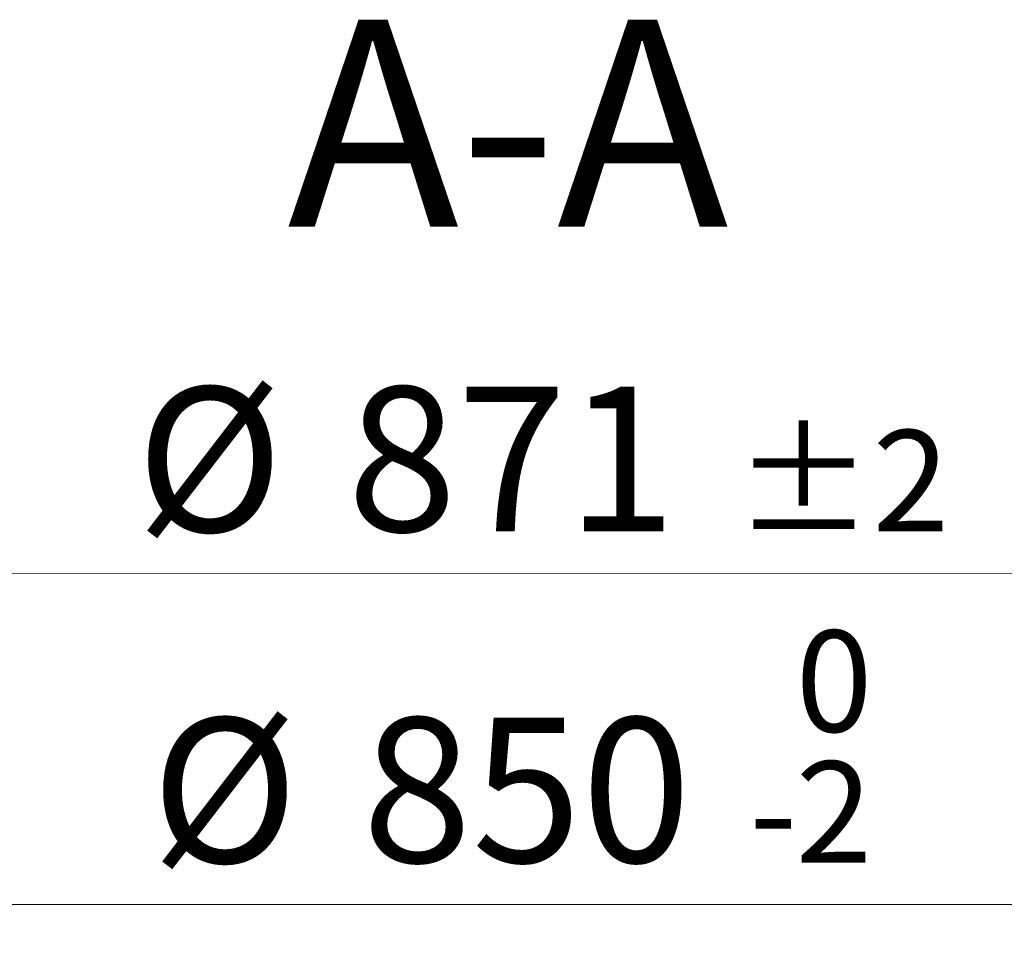
# Model space of a CAD drawing. Units: millimetres. Extents: x 0 to 420, y 0 to 297.
# Drawn here: x 114 to 138, y 88 to 111 of the extents above; entities that cross this region are included whole.
import ezdxf

# ---------------------------------------------------------------- set-up
doc = ezdxf.new("R2010")
doc.units = ezdxf.units.MM
doc.styles.add('SLDTEXTSTYLE0', font='TXT', dxfattribs={"width": 0.605})
doc.dimstyles.new('SLDDIMSTYLE3', dxfattribs={"dimtxt": 3.5, "dimasz": 3.5, "dimexe": 0, "dimexo": 0.0625, "dimgap": 0.875, "dimtad": 1, "dimlfac": 8, "dimrnd": 1e-09, "dimzin": 12, "dimdsep": 46, "dimtxsty": 'SLDTEXTSTYLE0', "dimsah": 1, "dimcen": 0.09, "dimadec": 0, "dimazin": 3, "dimtol": 1, "dimtm": 2, "dimtfac": 1, "dimtdec": 0, "dimtofl": 0, "dimtmove": 0, "dimatfit": 3, "dimfxl": 0, "dimfrac": 2, "dimtolj": 1, "dimarcsym": 0})
doc.dimstyles.new('SLDDIMSTYLE4', dxfattribs={"dimtxt": 3.5, "dimasz": 3.5, "dimexe": 0, "dimexo": 0.0625, "dimgap": 0.875, "dimtad": 1, "dimlfac": 8, "dimrnd": 1e-09, "dimzin": 12, "dimdsep": 46, "dimtxsty": 'SLDTEXTSTYLE0', "dimsah": 1, "dimcen": 0.09, "dimadec": 0, "dimazin": 3, "dimtol": 1, "dimtp": 2, "dimtm": 2, "dimtfac": 1, "dimtdec": 0, "dimtofl": 0, "dimtmove": 0, "dimatfit": 3, "dimfxl": 0, "dimfrac": 2, "dimtolj": 1, "dimarcsym": 0})

# ---------------------------------------------------------------- blocks, each defined once
blk = doc.blocks.new('_D_6')
at = {"color": 7, "linetype": 'Continuous', "lineweight": 0}
for p, q in [((72.828, 80.604), (72.829, 90.586)), ((179.078, 80.593), (179.079, 90.575)), ((72.829, 89.586), (179.079, 89.575))]:
    blk.add_line(p, q, dxfattribs=at)
at = {"color": 7, "linetype": 'Continuous', "lineweight": 18}
for points in [[(72.829, 89.586), (76.329, 89.047), (76.329, 90.124)], [(179.079, 89.575), (175.579, 90.113), (175.579, 89.036)]]:
    blk.add_solid(points, dxfattribs=at)
at = {"color": 7, "linetype": 'Continuous', "lineweight": 18, "attachment_point": 1, "rotation": 359.9941, "style": 'SLDTEXTSTYLE0'}
for s, insert, char_height in [('0', (132.809, 96.208), 2.45), ('%%c', (117.228, 94.093), 3.5), ('850', (122.331, 94.102), 3.5), ('2', (132.808, 93.044), 2.45), ('-', (131.689, 93.044), 2.45)]:
    blk.add_mtext(s, dxfattribs=dict(at, insert=insert, char_height=char_height))
blk = doc.blocks.new('_D_7')
at = {"color": 7, "linetype": 'Continuous', "lineweight": 0}
for p, q in [((71.515, 81.104), (71.517, 98.586)), ((180.39, 81.093), (180.392, 98.575)), ((71.517, 97.586), (180.392, 97.575))]:
    blk.add_line(p, q, dxfattribs=at)
at = {"color": 7, "linetype": 'Continuous', "lineweight": 18}
for points in [[(71.517, 97.586), (75.017, 97.047), (75.017, 98.124)], [(180.392, 97.575), (176.892, 98.113), (176.892, 97.036)]]:
    blk.add_solid(points, dxfattribs=at)
at = {"color": 7, "linetype": 'Continuous', "lineweight": 18, "attachment_point": 1, "rotation": 359.9941, "style": 'SLDTEXTSTYLE0'}
for s, insert, char_height in [('%%c', (116.865, 102.093), 3.5), ('871', (121.968, 102.102), 3.5), ('±2', (131.325, 101.051), 2.45)]:
    blk.add_mtext(s, dxfattribs=dict(at, insert=insert, char_height=char_height))

msp = doc.modelspace()

# ---------------------------------------------------------------- texts
at = {"color": 7, "linetype": 'Continuous', "lineweight": 0, "insert": (125.8537, 110.9732), "char_height": 5, "attachment_point": 2, "style": 'SLDTEXTSTYLE0'}
msp.add_mtext('A-A', dxfattribs=at)

# ---------------------------------------------------------------- dimensions: what is measured, and where the dimension line sits
at = {"color": 7, "linetype": 'Continuous', "lineweight": 18}
for base, p1, p2, dimstyle, picture, middle in [((180.3919, 97.5746), (71.5152, 80.8039), (180.3902, 80.7927), 'SLDDIMSTYLE4', '_D_7', (125.9544, 97.5802)), ((179.0786, 89.5746), (72.8276, 80.3038), (179.0776, 80.2928), 'SLDDIMSTYLE3', '_D_6', (125.9536, 89.58))]:
    dim = msp.add_linear_dim(base=base, p1=p1, p2=p2, angle=359.99409, text='%%c<>', dimstyle=dimstyle, dxfattribs=at)
    dim.commit()
    dim.dimension.update_dxf_attribs({"geometry": picture, "text_midpoint": middle, "dimtype": 160})

doc.saveas('drawing.dxf')
